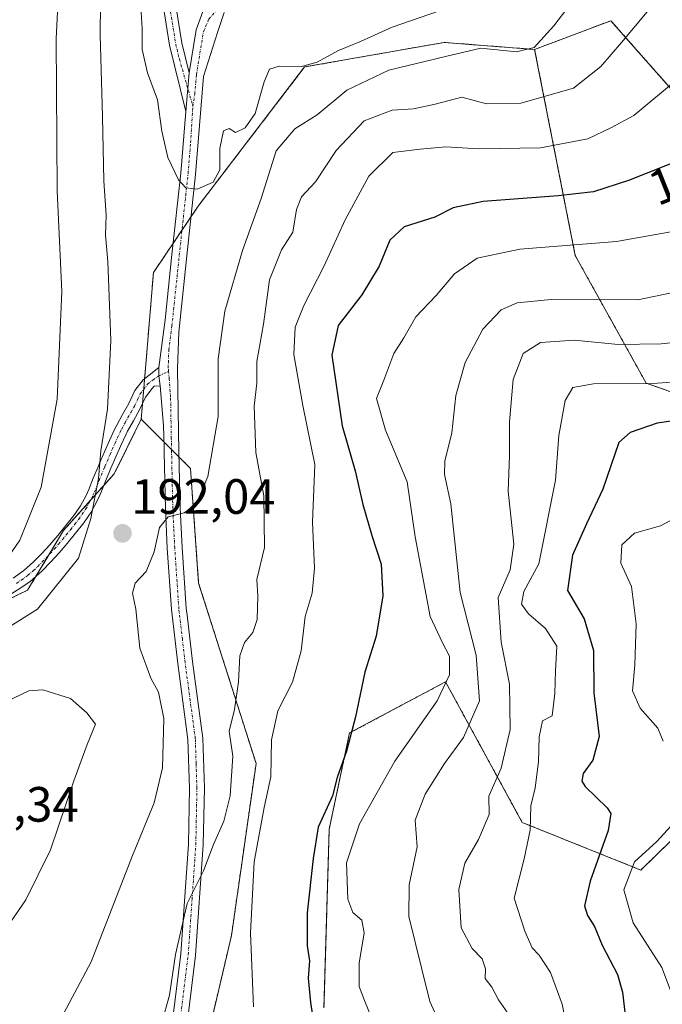
# Model space of a CAD drawing. Units: metres. Extents: x 609926 to 613348, y 4787158 to 4789527.
# Drawn here: x 610596 to 610726, y 4788060 to 4788259 of the extents above; entities that cross this region are included whole.
import ezdxf
from ezdxf.enums import TextEntityAlignment as Align

# ---------------------------------------------------------------- set-up
doc = ezdxf.new("R2010")
doc.units = ezdxf.units.M
doc.header["$MEASUREMENT"] = 0
doc.linetypes.add('TRAZO_Y_PUNTO', pattern=[1, 0.5, -0.25, 0, -0.25])
doc.linetypes.add('TRAZOS', pattern=[0.75, 0.5, -0.25])
for name, color, linetype, lineweight in [('Arbolado forestal', 92, 'TRAZOS', 0), ('Arbolado forestal CxS', 92, 'Continuous', 0), ('Camino', 19, 'Continuous', 0), ('Camino Cxs', 19, 'Continuous', 0), ('Camino eje', 39, 'TRAZO_Y_PUNTO', 13), ('Carátula', 7, 'Continuous', 5), ('Curva de nivel maestra', 36, 'Continuous', 30), ('Curva de nivel normal', 36, 'Continuous', 0), ('Pastizal CxS', 92, 'Continuous', 0), ('Pista pavimentada', 135, 'Continuous', 13), ('Pista pavimentada Cxs', 135, 'Continuous', 0), ('Pista pavimentada eje', 135, 'TRAZO_Y_PUNTO', 0), ('Prado', 92, 'Continuous', 0), ('Prado CxS', 92, 'Continuous', 0), ('Punto de cota en terreno', 7, 'Continuous', 0), ('Rótulo de curva de nivel directora', 19, 'Continuous', 0), ('Rótulo de punto de cota en terreno', 19, 'Continuous', 0)]:
    doc.layers.add(name, color=color, linetype=linetype, lineweight=lineweight)
doc.styles.add('Arial', font='txt', dxfattribs={"height": 0.2})

# ---------------------------------------------------------------- blocks, each defined once
blk = doc.blocks.new('*U194')
at = {"layer": 'Curva de nivel normal', "color": 36, "linetype": 'Continuous', "lineweight": 0}
for points in [[(610722.76, 4788260.64, 185), (610717.57, 4788254.43, 185), (610713.38, 4788249.59, 185), (610707.9, 4788245.2, 185), (610697.26, 4788242.19, 185), (610690.28, 4788242.07, 185), (610685.31, 4788243.42, 185), (610679.9, 4788241.98, 185), (610675.57, 4788241.06, 185), (610671.24, 4788240.8, 185), (610665.57, 4788238.63, 185), (610659.9, 4788232.61, 185), (610655.74, 4788226.3, 185), (610652.95, 4788223.27, 185), (610651.91, 4788220.73, 185), (610651.18, 4788216.11, 185), (610648.91, 4788212.56, 185), (610646.45, 4788206.5, 185), (610645.27, 4788197.5, 185), (610643.92, 4788189.94, 185), (610643.88, 4788185.57, 185), (610643.35, 4788180.95, 185), (610643.67, 4788171.58, 185), (610645.29, 4788162.83, 185), (610645.44, 4788152.4, 185), (610643.93, 4788145.89, 185), (610644.12, 4788142.5, 185), (610643.96, 4788137.84, 185), (610643.08, 4788135.17, 185), (610641.44, 4788133.17, 185), (610640.47, 4788130.5, 185), (610640.22, 4788125.19, 185), (610639.39, 4788119.61, 185), (610638.31, 4788115.26, 185), (610639.06, 4788110.19, 185), (610638.5, 4788102.16, 185), (610637.25, 4788097.02, 185), (610635.12, 4788092.35, 185), (610633.14, 4788086.99, 185), (610629.84, 4788080.38, 185), (610627.45, 4788070.06, 185), (610626.23, 4788061.89, 185), (610624.17, 4788054.38, 185)], [(610591.39, 4788147.17, 185), (610596.03, 4788153.84, 185), (610600.35, 4788164.58, 185), (610603.59, 4788182.36, 185), (610604.52, 4788204.12, 185), (610603.56, 4788224.47, 185), (610603.39, 4788255.17, 185), (610603.96, 4788267.51, 185), (610605.28, 4788280.2, 185), (610605.93, 4788290.5, 185), (610608.17, 4788303.83, 185), (610611.02, 4788312.49, 185), (610613.54, 4788317.83, 185), (610615.4, 4788324.83, 185), (610617.44, 4788330.49, 185), (610617.94, 4788333.49, 185), (610616.36, 4788337.92, 185), (610610.84, 4788345.1, 185), (610606.95, 4788350.32, 185), (610603.39, 4788355.55, 185), (610599.64, 4788366.62, 185)]]:
    blk.add_polyline3d(points, dxfattribs=at)
blk = doc.blocks.new('*U249')
at = {"layer": 'Curva de nivel normal', "color": 36, "linetype": 'Continuous', "lineweight": 0}
blk.add_polyline3d([(610735.76, 4788205.52, 165), (610720.84, 4788202.44, 165), (610704.06, 4788202.54, 165), (610696.52, 4788201.86, 165), (610693.24, 4788200.45, 165), (610689.57, 4788196.49, 165), (610685.96, 4788189.75, 165), (610684.12, 4788183.1, 165), (610683.28, 4788175.56, 165), (610681.86, 4788169.84, 165), (610681.81, 4788167.1, 165), (610683.11, 4788161.23, 165), (610684.96, 4788143.3, 165), (610688.21, 4788130.62, 165), (610688.92, 4788121.4, 165), (610685.67, 4788113.95, 165), (610681.81, 4788108.7, 165), (610677.89, 4788102.49, 165), (610675.86, 4788097.25, 165), (610676.29, 4788091.85, 165), (610674.65, 4788084.14, 165), (610674.6, 4788077.76, 165), (610677.25, 4788067.13, 165), (610678.87, 4788060.59, 165), (610682.38, 4788052.92, 165)], dxfattribs=at)
blk = doc.blocks.new('*U259')
at = {"layer": 'Curva de nivel normal', "color": 36, "linetype": 'Continuous', "lineweight": 0}
blk.add_polyline3d([(610728.9, 4788247.05, 180), (610720.06, 4788239.73, 180), (610715.57, 4788237.29, 180), (610710.74, 4788234.98, 180), (610701.22, 4788233.15, 180), (610688.71, 4788232.98, 180), (610682.1, 4788233.37, 180), (610676.9, 4788232.9, 180), (610671.4, 4788232.25, 180), (610666.51, 4788227.42, 180), (610661.75, 4788218.64, 180), (610657.49, 4788209.32, 180), (610653.4, 4788201.31, 180), (610651.67, 4788196.88, 180), (610651.38, 4788191.41, 180), (610653.18, 4788181.07, 180), (610655.59, 4788169.17, 180), (610655.14, 4788157.5, 180), (610655.58, 4788148.17, 180), (610655.08, 4788143.14, 180), (610653.67, 4788138.4, 180), (610652.85, 4788131.48, 180), (610651.11, 4788125.17, 180), (610648.16, 4788119.33, 180), (610646.85, 4788113.49, 180), (610646.74, 4788105.98, 180), (610645.36, 4788099.78, 180), (610643.37, 4788088.82, 180), (610642.63, 4788074.5, 180), (610643.2, 4788059.5, 180)], dxfattribs=at)
blk = doc.blocks.new('*U272')
at = {"layer": 'Curva de nivel normal', "color": 36, "linetype": 'Continuous', "lineweight": 0}
blk.add_polyline3d([(610682.53, 4788261.45, 195), (610671.26, 4788257.53, 195), (610664.87, 4788254.64, 195), (610660.42, 4788252.84, 195), (610656.07, 4788250.47, 195), (610652.9, 4788249.63, 195), (610648.39, 4788249.69, 195), (610646.48, 4788249.04, 195), (610645.39, 4788246.5, 195), (610643.54, 4788240.09, 195), (610641.57, 4788237.24, 195), (610639.58, 4788236.28, 195), (610638.32, 4788237.1, 195), (610637.17, 4788236.6, 195), (610636.44, 4788233.02, 195), (610636.44, 4788228.74, 195), (610635.1, 4788226.2, 195), (610631.88, 4788224.84, 195), (610629.57, 4788225.05, 195), (610628.08, 4788226.67, 195), (610625.92, 4788231.18, 195), (610624.7, 4788236.53, 195), (610623.82, 4788242.88, 195), (610621.83, 4788248.34, 195), (610620.72, 4788253.04, 195), (610620.73, 4788257.28, 195), (610620.46, 4788261.63, 195)], dxfattribs=at)
blk = doc.blocks.new('*U278')
at = {"layer": 'Curva de nivel normal', "color": 36, "linetype": 'Continuous', "lineweight": 0}
for points in [[(610708.93, 4788264.52, 190), (610703.91, 4788257.84, 190), (610699.9, 4788253.48, 190), (610696.38, 4788252.6, 190), (610689.15, 4788253.34, 190), (610682.03, 4788251.66, 190), (610670.54, 4788248.87, 190), (610662.07, 4788244.82, 190), (610656.09, 4788239.85, 190), (610651.61, 4788237.01, 190), (610647.82, 4788232.58, 190), (610644.78, 4788222.92, 190), (610641, 4788212.41, 190), (610637.42, 4788200.17, 190), (610636.1, 4788190.5, 190), (610636.06, 4788178.84, 190), (610633.99, 4788166.75, 190), (610631.64, 4788161.16, 190), (610629.25, 4788159.4, 190), (610626, 4788158.56, 190), (610624.21, 4788156.43, 190), (610623.13, 4788151.5, 190), (610621.54, 4788147.5, 190), (610619.3, 4788145.17, 190), (610618.8, 4788143.17, 190), (610619.46, 4788139.88, 190), (610620.3, 4788132.03, 190), (610622.47, 4788125.96, 190), (610624.06, 4788123.15, 190), (610625.14, 4788117.83, 190), (610624.86, 4788107.81, 190), (610623.14, 4788100.73, 190), (610618.81, 4788090.08, 190), (610610.47, 4788068.61, 190), (610604.89, 4788058.25, 190)], [(610580.58, 4788128.03, 190), (610599.58, 4788139.9, 190), (610607.87, 4788150.18, 190), (610610.4, 4788158.2, 190), (610611.91, 4788166.34, 190), (610612.42, 4788171.88, 190), (610613.71, 4788180.36, 190), (610614.38, 4788194.22, 190), (610613.83, 4788210.17, 190), (610613.35, 4788215.52, 190), (610613.47, 4788219.58, 190), (610613.02, 4788226.52, 190), (610612.73, 4788239.5, 190), (610612.25, 4788256.03, 190), (610612.49, 4788274.96, 190)]]:
    blk.add_polyline3d(points, dxfattribs=at)
blk = doc.blocks.new('*U286')
at = {"layer": 'Curva de nivel normal', "color": 36, "linetype": 'Continuous', "lineweight": 0}
blk.add_polyline3d([(610740.24, 4788195.08, 160), (610725.61, 4788193.53, 160), (610716.93, 4788193.43, 160), (610708.06, 4788194.26, 160), (610701.18, 4788193.84, 160), (610697.7, 4788191.62, 160), (610695.67, 4788186.33, 160), (610694.92, 4788177.77, 160), (610694.93, 4788170.91, 160), (610694.67, 4788163.77, 160), (610695.8, 4788153.01, 160), (610695.06, 4788147.86, 160), (610692.65, 4788142.26, 160), (610693.26, 4788133.2, 160), (610694.97, 4788124.76, 160), (610695.08, 4788115.56, 160), (610693.26, 4788107.77, 160), (610690.78, 4788102.07, 160), (610690.82, 4788098.42, 160), (610688.71, 4788093.36, 160), (610685.92, 4788088.54, 160), (610684.72, 4788083.21, 160), (610685.18, 4788075.45, 160), (610687.39, 4788071.32, 160), (610689.44, 4788069.24, 160), (610690.11, 4788067.19, 160), (610690.01, 4788065.26, 160), (610691.36, 4788063.51, 160), (610692.73, 4788060.92, 160), (610695.07, 4788057.56, 160)], dxfattribs=at)
blk = doc.blocks.new('*U290')
at = {"layer": 'Curva de nivel maestra', "color": 36, "linetype": 'Continuous', "lineweight": 30}
blk.add_polyline3d([(610731.79, 4788178.5, 150), (610724.8, 4788177.52, 150), (610719.3, 4788175.59, 150), (610717.02, 4788173.62, 150), (610713.82, 4788164.17, 150), (610710.52, 4788157.17, 150), (610707.67, 4788150.84, 150), (610706.67, 4788143.67, 150), (610710.03, 4788137.98, 150), (610711.9, 4788131.53, 150), (610711.98, 4788122.97, 150), (610713.05, 4788114.17, 150), (610711.8, 4788109.4, 150), (610709.86, 4788106.67, 150), (610709.58, 4788105.1, 150), (610710.24, 4788104.04, 150), (610714.65, 4788099.75, 150), (610715.42, 4788098.6, 150), (610714.91, 4788095.17, 150), (610711.27, 4788084.9, 150), (610710.13, 4788079.92, 150), (610710.68, 4788077.95, 150), (610712.14, 4788075.74, 150), (610713.69, 4788071.96, 150), (610716.78, 4788066.07, 150), (610717.76, 4788062.45, 150), (610718.44, 4788056.69, 150)], dxfattribs=at)
blk = doc.blocks.new('*U293')
at = {"layer": 'Curva de nivel maestra', "color": 36, "linetype": 'Continuous', "lineweight": 30}
blk.add_polyline3d([(610730, 4788230.94, 175), (610718.98, 4788226.53, 175), (610711.9, 4788224.29, 175), (610704.75, 4788223.45, 175), (610689.62, 4788222.3, 175), (610683.6, 4788221.06, 175), (610679.83, 4788219.18, 175), (610673.68, 4788217.17, 175), (610670.75, 4788214.5, 175), (610668.62, 4788209.25, 175), (610665.1, 4788203.48, 175), (610660.34, 4788197.25, 175), (610659.08, 4788191.27, 175), (610661.15, 4788176.94, 175), (610663.76, 4788167.84, 175), (610665.29, 4788161.09, 175), (610667.13, 4788154.81, 175), (610669.04, 4788148.98, 175), (610669.35, 4788142.62, 175), (610668.03, 4788134.43, 175), (610665.72, 4788127.19, 175), (610663.82, 4788118.13, 175), (610662, 4788111.22, 175), (610660.1, 4788105.86, 175), (610659.22, 4788102.18, 175), (610656.32, 4788095.84, 175), (610655.27, 4788089.5, 175), (610654.06, 4788078.5, 175), (610654.09, 4788071.84, 175), (610654.56, 4788068.84, 175), (610654.28, 4788065.3, 175), (610654.74, 4788060.37, 175), (610656.21, 4788050.69, 175)], dxfattribs=at)
blk = doc.blocks.new('5PATER')
at = {"layer": 'Carátula', "linetype": 'Continuous', "lineweight": 5}
h = blk.add_hatch(color=250, dxfattribs=at)
edge = h.paths.add_edge_path()
edge.add_ellipse((0, 0.01), major_axis=(-1.33, -1.34), ratio=0.999422, start_angle=0, end_angle=360)

msp = doc.modelspace()

# ---------------------------------------------------------------- linework, layer by layer
at = {"layer": 'Arbolado forestal', "color": 92, "linetype": 'TRAZOS', "lineweight": 0}
for points in [[(610837.63, 4788242.83, 127.13), (610837.63, 4788224.6, 132.18), (610844.25, 4788209.69, 129.91), (610840.88, 4788201.1, 130.2), (610837.14, 4788191.57, 130.47), (610830.12, 4788180.45, 131.59), (610816.08, 4788159.39, 130.53), (610809.29, 4788159.38, 132.34), (610803.2, 4788159.38, 134.56), (610715.42, 4788258.87, 186.86), (610700.03, 4788253.05, 189.4)], [(610700.03, 4788253.05, 189.4), (610681.72, 4788254.48, 191.47), (610653.56, 4788249.51, 194.67), (610632.02, 4788221.35, 194.55), (610630.58, 4788219.2, 194.48), (610628.78, 4788216.52, 194.22), (610626.99, 4788213.85, 194.11), (610623.02, 4788207.94, 193.38), (610621.24, 4788186.52, 192.32), (610621.22, 4788186.23, 192.3), (610621.06, 4788184.38, 192.19), (610620.82, 4788181.5, 192.26), (610620.56, 4788178.29, 192.44)], [(610700.03, 4788253.05, 189.4), (610681.72, 4788254.48, 191.47), (610653.56, 4788249.51, 194.67), (610632.02, 4788221.35, 194.55), (610630.58, 4788219.2, 194.48), (610628.78, 4788216.52, 194.22), (610626.99, 4788213.85, 194.11), (610623.02, 4788207.94, 193.38), (610621.24, 4788186.52, 192.32), (610621.22, 4788186.23, 192.3), (610621.06, 4788184.38, 192.19), (610620.82, 4788181.5, 192.26), (610620.56, 4788178.29, 192.44)], [(610743.35, 4788178.26, 149.81), (610722.54, 4788185.61, 154.87), (610708.23, 4788211.41, 168.87), (610700.03, 4788253.05, 189.4)], [(610620.56, 4788178.29, 192.44), (610625.15, 4788173.7, 192.42), (610626.67, 4788172.18, 192.07), (610628.2, 4788170.65, 191.9), (610630.5, 4788168.35, 191.74), (610632.15, 4788145.16, 188.12), (610643.75, 4788108.71, 181.92), (610638.78, 4788073.93, 181.66), (610632.16, 4788045.76, 182.48), (610602.33, 4787996.06, 172.51), (610559.05, 4787966.75, 167.33), (610530.63, 4787953.19, 162.1), (610515.14, 4787940.57, 151.69), (610513.97, 4787939.62, 150.95)], [(610620.56, 4788178.29, 192.44), (610615.09, 4788167.26, 191.12), (610612.97, 4788164.89, 190.4), (610610.33, 4788161.94, 189.6), (610604.83, 4788155.79, 188.18), (610601.82, 4788150.78, 187.87), (610599.21, 4788146.43, 187.69), (610597.58, 4788143.71, 187.87), (610583.69, 4788137.07, 185.66), (610556.52, 4788126.81, 181.96), (610551.84, 4788126.56, 180.57), (610549.44, 4788126.43, 179.64), (610547.27, 4788126.32, 178.75), (610545.05, 4788126.2, 177.86), (610545.33, 4788124.46, 178.14), (610545.59, 4788122.8, 178.46), (610545.85, 4788121.14, 178.87), (610547.65, 4788109.79, 182.94), (610548.69, 4788099.74, 185.63), (610551.47, 4788088.98, 189.49), (610543.49, 4788077.19, 188.54), (610537.25, 4788068.87, 187.1), (610518.87, 4788048.06, 181.35)], [(610657.47, 4788059.28, 173.5), (610658.53, 4788095.44, 173.39), (610662.64, 4788114.87, 174.93), (610682.03, 4788125.21, 169.94), (610697.54, 4788096.77, 156.12), (610721.49, 4788087.16, 143.42), (610745.19, 4788110.3, 138.3)]]:
    msp.add_polyline3d(points, dxfattribs=at)
at = {"layer": 'Arbolado forestal CxS', "color": 92, "linetype": 'Continuous', "lineweight": 0}
for points in [[(610803.2, 4788159.38, 134.56), (610715.42, 4788258.87, 186.86), (610700.03, 4788253.05, 189.4), (610681.72, 4788254.48, 191.47), (610653.56, 4788249.51, 194.67), (610632.02, 4788221.35, 194.55), (610623.03, 4788207.94, 193.38), (610621.22, 4788186.23, 192.3), (610620.56, 4788178.29, 192.44), (610615.09, 4788167.26, 191.12), (610604.83, 4788155.79, 188.17), (610597.58, 4788143.71, 187.87), (610583.69, 4788137.07, 185.66)], [(610632.16, 4788045.76, 182.48), (610638.78, 4788073.92, 181.66), (610643.75, 4788108.71, 181.92), (610632.15, 4788145.16, 188.12), (610630.5, 4788168.35, 191.74), (610620.56, 4788178.29, 192.44), (610621.22, 4788186.23, 192.3), (610623.03, 4788207.94, 193.38), (610632.02, 4788221.35, 194.55), (610653.56, 4788249.51, 194.67), (610681.72, 4788254.48, 191.47), (610700.03, 4788253.05, 189.4), (610700.03, 4788253.05, 189.4), (610708.23, 4788211.41, 168.87), (610722.54, 4788185.61, 154.87), (610743.35, 4788178.26, 149.81)], [(610745.19, 4788110.3, 138.3), (610721.49, 4788087.16, 143.42), (610697.54, 4788096.77, 156.12), (610682.03, 4788125.21, 169.94), (610662.64, 4788114.87, 174.93), (610658.53, 4788095.44, 173.39), (610657.47, 4788059.28, 173.5)]]:
    msp.add_polyline3d(points, dxfattribs=at)
at = {"layer": 'Camino', "color": 19, "linetype": 'Continuous', "lineweight": 0}
for points in [[(610616.79, 4788368.47, 196.1), (610621.39, 4788359.33, 196.43), (610626.52, 4788351.09, 197.03), (610632.2, 4788342.95, 197.8), (610636.59, 4788333.51, 199.4), (610638.39, 4788326.68, 201.51), (610638.33, 4788318.37, 202.31), (610635.95, 4788309.94, 201.66), (610629.54, 4788290.72, 199.24), (610627.71, 4788281.95, 198.1), (610627.01, 4788272.74, 197.41), (610627.2, 4788264.02, 197.12), (610628.75, 4788254.4, 197.29), (610630.24, 4788248.3, 196.98)], [(610629.56, 4788240.54, 196.02), (610626.29, 4788253.9, 196.94), (610624.7, 4788263.79, 196.36), (610624.51, 4788272.81, 196.49), (610625.23, 4788282.3, 196.89), (610627.12, 4788291.37, 197.84), (610633.56, 4788310.67, 199.39), (610635.84, 4788318.73, 200.57), (610635.89, 4788326.36, 199.56), (610634.23, 4788332.66, 198.1), (610630.03, 4788341.7, 196.19), (610624.44, 4788349.72, 196.02), (610619.2, 4788358.11, 195.46), (610614.29, 4788367.88, 194.92)], [(610630.24, 4788248.3, 196.98), (610629.56, 4788240.54, 196.02)], [(610594.66, 4788146.16, 186.12), (610596.84, 4788147.69, 186.54), (610598.81, 4788149.44, 186.86), (610600.49, 4788151.17, 187.33), (610602.08, 4788152.92, 187.81), (610603.68, 4788154.79, 187.95), (610605.33, 4788156.81, 188.26), (610606.92, 4788158.86, 188.76), (610608.29, 4788160.82, 189.02), (610609.42, 4788162.88, 189.19), (610609.94, 4788164.07, 189.27), (610610.87, 4788166.36, 189.56), (610611.82, 4788168.67, 189.91), (610612.14, 4788169.4, 189.94), (610613.12, 4788171.69, 190.03), (610614.13, 4788173.99, 190.16), (610615.17, 4788176.25, 190.53), (610615.59, 4788177.08, 190.71), (610616.78, 4788179.23, 191.23), (610618.07, 4788181.5, 191.46), (610619.27, 4788184.08, 191.66), (610620.94, 4788186.29, 192.21), (610622.17, 4788187.24, 192.53), (610624.12, 4788188.75, 192.84)], [(610624.12, 4788188.75, 192.84), (610624.12, 4788187.1, 192.79), (610624.37, 4788185.07, 192.75)], [(610624.37, 4788185.07, 192.75), (610623.18, 4788184.99, 192.58), (610622.74, 4788184.52, 192.5), (610621.43, 4788182.79, 192.32), (610620.28, 4788180.34, 192.2), (610618.96, 4788178.01, 191.94), (610617.81, 4788175.92, 191.52), (610617.43, 4788175.16, 191.37), (610616.41, 4788172.96, 191.02), (610615.42, 4788170.7, 190.93), (610614.44, 4788168.41, 190.84), (610614.13, 4788167.7, 190.76), (610613.18, 4788165.41, 190.47), (610612.24, 4788163.1, 190.18), (610611.67, 4788161.78, 190.09), (610610.42, 4788159.5, 189.89), (610608.94, 4788157.37, 189.54), (610607.29, 4788155.26, 189.02), (610605.6, 4788153.18, 188.59), (610603.95, 4788151.26, 188.39), (610602.31, 4788149.46, 188.09), (610600.55, 4788147.64, 187.82), (610598.67, 4788145.94, 187.64), (610598.1, 4788145.5, 187.56), (610596.04, 4788144.07, 187.26), (610593.89, 4788142.73, 186.96)]]:
    msp.add_polyline3d(points, dxfattribs=at)
at = {"layer": 'Camino Cxs', "color": 19, "linetype": 'Continuous', "lineweight": 0}
for points in [[(610627.2, 4788264.02, 197.12), (610628.75, 4788254.4, 197.29), (610630.24, 4788248.3, 196.98), (610629.56, 4788240.54, 196.02), (610626.29, 4788253.9, 196.94), (610624.7, 4788263.79, 196.36)], [(610594.66, 4788146.16, 186.12), (610596.84, 4788147.69, 186.54), (610598.81, 4788149.44, 186.86), (610600.49, 4788151.17, 187.33), (610602.08, 4788152.92, 187.81), (610603.68, 4788154.79, 187.95), (610605.33, 4788156.81, 188.26), (610606.92, 4788158.86, 188.76), (610608.29, 4788160.82, 189.02), (610609.42, 4788162.88, 189.19), (610609.94, 4788164.07, 189.27), (610610.87, 4788166.36, 189.56), (610611.82, 4788168.67, 189.91), (610612.14, 4788169.4, 189.94), (610613.12, 4788171.69, 190.03), (610614.13, 4788173.99, 190.16), (610615.17, 4788176.25, 190.53), (610615.59, 4788177.08, 190.71), (610616.78, 4788179.23, 191.23), (610618.07, 4788181.5, 191.46), (610619.27, 4788184.08, 191.66), (610620.94, 4788186.29, 192.21), (610622.17, 4788187.24, 192.53), (610624.12, 4788188.75, 192.84), (610624.12, 4788188.75, 192.84), (610624.12, 4788187.1, 192.79), (610624.37, 4788185.07, 192.75), (610623.18, 4788184.99, 192.58), (610622.74, 4788184.52, 192.5), (610621.43, 4788182.79, 192.32), (610620.28, 4788180.34, 192.2), (610618.96, 4788178.01, 191.94), (610617.81, 4788175.92, 191.52), (610617.43, 4788175.16, 191.37), (610616.41, 4788172.96, 191.02), (610615.42, 4788170.7, 190.93), (610614.44, 4788168.41, 190.84), (610614.13, 4788167.7, 190.76), (610613.18, 4788165.41, 190.47), (610612.24, 4788163.1, 190.18), (610611.67, 4788161.78, 190.09), (610610.42, 4788159.5, 189.89), (610608.94, 4788157.37, 189.54), (610607.29, 4788155.26, 189.02), (610605.6, 4788153.18, 188.59), (610603.95, 4788151.26, 188.39), (610602.31, 4788149.46, 188.09), (610600.55, 4788147.64, 187.82), (610598.67, 4788145.94, 187.64), (610598.1, 4788145.5, 187.56), (610596.04, 4788144.07, 187.26), (610593.89, 4788142.73, 186.96)]]:
    msp.add_polyline3d(points, dxfattribs=at)
at = {"layer": 'Camino eje', "color": 39, "linetype": 'TRAZO_Y_PUNTO', "lineweight": 13}
for points in [[(610618, 4788363.29, 196.43), (610620.3, 4788358.72, 195.93), (610622.92, 4788354.53, 196.53), (610625.48, 4788350.41, 196.51), (610628.28, 4788346.4, 196.71), (610631.12, 4788342.33, 196.89), (610635.41, 4788333.09, 198.73), (610637.14, 4788326.52, 200.49), (610637.12, 4788322.71, 201.13), (610637.09, 4788318.55, 201.5), (610635.9, 4788314.34, 200.57), (610634.76, 4788310.31, 200.51), (610628.33, 4788291.05, 198.53), (610626.47, 4788282.13, 197.28), (610625.76, 4788272.78, 196.88), (610625.86, 4788268.42, 196.82), (610625.95, 4788263.91, 196.67), (610627.52, 4788254.15, 197.13), (610628.27, 4788251.1, 197.09), (610630.98, 4788241.57, 196.34)], [(610595.35, 4788145.12, 186.71), (610596.33, 4788145.79, 186.88), (610597.67, 4788146.75, 187.08), (610598.81, 4788147.75, 187.19), (610599.68, 4788148.54, 187.29), (610600.56, 4788149.45, 187.51), (610601.4, 4788150.32, 187.77), (610603.02, 4788152.09, 188.09), (610603.84, 4788153.05, 188.21), (610604.64, 4788153.99, 188.3), (610605.44, 4788154.97, 188.43), (610606.3, 4788156.03, 188.64), (610607.15, 4788157.11, 188.91), (610607.93, 4788158.12, 189.16), (610608.62, 4788159.1, 189.31), (610609.36, 4788160.16, 189.46), (610610.55, 4788162.33, 189.64), (610610.83, 4788162.99, 189.67), (610611.09, 4788163.59, 189.7), (610612.03, 4788165.89, 190.03), (610612.5, 4788167.03, 190.19), (610612.98, 4788168.19, 190.34), (610613.21, 4788168.73, 190.39), (610614.27, 4788171.2, 190.48), (610615.27, 4788173.48, 190.57), (610615.78, 4788174.58, 190.76), (610616.3, 4788175.71, 190.99), (610616.61, 4788176.31, 191.13), (610617.3, 4788177.58, 191.4), (610617.87, 4788178.62, 191.6), (610618.47, 4788179.67, 191.71), (610619.18, 4788180.93, 191.83), (610619.79, 4788182.23, 191.9), (610620.35, 4788183.44, 191.96), (610621.84, 4788185.41, 192.41), (610622.94, 4788186.25, 192.6), (610624.12, 4788187.1, 192.79), (610626.09, 4788187.93, 193.08)]]:
    msp.add_polyline3d(points, dxfattribs=at)
at = {"layer": 'Curva de nivel normal', "color": 36, "linetype": 'Continuous', "lineweight": 0}
for points in [[(610727.57, 4788216.16, 170), (610716.57, 4788214.26, 170), (610697.03, 4788212.7, 170), (610688.42, 4788210.89, 170), (610683.83, 4788207.7, 170), (610680.1, 4788203.31, 170), (610676.04, 4788199.03, 170), (610673.57, 4788194.73, 170), (610671.57, 4788191.58, 170), (610669.55, 4788186.2, 170), (610668.07, 4788182.46, 170), (610669.88, 4788176.12, 170), (610674.29, 4788165.64, 170), (610675.86, 4788154.53, 170), (610678.89, 4788138.44, 170), (610681.44, 4788133.12, 170), (610682.83, 4788130.43, 170), (610682.8, 4788126.66, 170), (610680.35, 4788121.4, 170), (610671.79, 4788109.17, 170), (610664.62, 4788096.5, 170), (610661.99, 4788088.63, 170), (610662.3, 4788081.25, 170), (610663.32, 4788078.58, 170), (610665.11, 4788077.04, 170), (610665.56, 4788074.49, 170), (610664.56, 4788068.37, 170), (610664.55, 4788063.64, 170), (610665.68, 4788060.82, 170), (610667.24, 4788056.8, 170)], [(610737.46, 4788186.52, 155), (610723.99, 4788185.51, 155), (610711.92, 4788185.45, 155), (610707.77, 4788184.7, 155), (610706.2, 4788182.11, 155), (610704.9, 4788175.03, 155), (610704.21, 4788165.97, 155), (610700.84, 4788149.1, 155), (610697.85, 4788143.45, 155), (610697.39, 4788140.88, 155), (610698.8, 4788138.93, 155), (610702.2, 4788136.02, 155), (610704.54, 4788132.41, 155), (610704.24, 4788127.44, 155), (610704.1, 4788122.84, 155), (610703.54, 4788118.34, 155), (610701.6, 4788117.3, 155), (610700.92, 4788114.06, 155), (610700.81, 4788109.03, 155), (610700.13, 4788103.75, 155), (610699.26, 4788100.14, 155), (610699.1, 4788095.22, 155), (610697.92, 4788089.4, 155), (610695.86, 4788081.48, 155), (610698.04, 4788074.8, 155), (610699.53, 4788071.46, 155), (610700.97, 4788069.96, 155), (610703.26, 4788066.43, 155), (610705.59, 4788060.06, 155), (610706.57, 4788055.09, 155)], [(610730.25, 4788159.29, 145), (610725.43, 4788156.78, 145), (610720.2, 4788155.28, 145), (610717.64, 4788152.89, 145), (610717.41, 4788149.17, 145), (610719.58, 4788144.5, 145), (610720.54, 4788136.96, 145), (610720.24, 4788128.64, 145), (610719.78, 4788123.38, 145), (610721.32, 4788119.92, 145), (610724.93, 4788115.82, 145), (610725.99, 4788113.2, 145)], [(610591.56, 4788072.96, 195), (610597.24, 4788081.17, 195), (610602.25, 4788091.22, 195), (610606.94, 4788105.19, 195), (610609.66, 4788112.55, 195), (610611.33, 4788116.64, 195), (610609.54, 4788118.92, 195), (610606.26, 4788121.85, 195), (610600.66, 4788123.59, 195), (610597.83, 4788123.36, 195), (610593.18, 4788121.16, 195)], [(610727.55, 4788096, 145), (610724.74, 4788092.96, 145), (610720.2, 4788088.84, 145), (610718.04, 4788083.17, 145), (610719.95, 4788076.5, 145), (610725.7, 4788067.43, 145), (610727.99, 4788061.39, 145)]]:
    msp.add_polyline3d(points, dxfattribs=at)
at = {"layer": 'Pastizal CxS', "color": 92, "linetype": 'Continuous', "lineweight": 0}
for points in [[(610620.56, 4788178.29, 192.44), (610625.15, 4788173.7, 192.42), (610626.67, 4788172.18, 192.07), (610628.2, 4788170.65, 191.9), (610630.5, 4788168.35, 191.74), (610632.15, 4788145.16, 188.12), (610643.75, 4788108.71, 181.92), (610638.78, 4788073.93, 181.66), (610632.16, 4788045.76, 182.48), (610602.33, 4787996.06, 172.51), (610559.05, 4787966.75, 167.33), (610530.63, 4787953.19, 162.1), (610515.14, 4787940.57, 151.69), (610513.97, 4787939.62, 150.95)], [(610518.87, 4788048.06, 181.35), (610537.25, 4788068.87, 187.1), (610543.49, 4788077.19, 188.54), (610551.47, 4788088.98, 189.49), (610548.69, 4788099.74, 185.63), (610547.65, 4788109.79, 182.94), (610545.05, 4788126.2, 177.86), (610556.53, 4788126.81, 181.96), (610583.69, 4788137.07, 185.66), (610597.58, 4788143.71, 187.87), (610604.83, 4788155.79, 188.17), (610615.09, 4788167.26, 191.12), (610620.56, 4788178.29, 192.44), (610630.5, 4788168.35, 191.74), (610632.15, 4788145.16, 188.12), (610643.75, 4788108.71, 181.92), (610638.78, 4788073.92, 181.66), (610632.16, 4788045.76, 182.48)], [(610620.56, 4788178.29, 192.44), (610615.09, 4788167.26, 191.12), (610612.97, 4788164.89, 190.4), (610610.33, 4788161.94, 189.6), (610604.83, 4788155.79, 188.18), (610601.82, 4788150.78, 187.87), (610599.21, 4788146.43, 187.69), (610597.58, 4788143.71, 187.87), (610583.69, 4788137.07, 185.66), (610556.52, 4788126.81, 181.96), (610551.84, 4788126.56, 180.57), (610549.44, 4788126.43, 179.64), (610547.27, 4788126.32, 178.75), (610545.05, 4788126.2, 177.86), (610545.33, 4788124.46, 178.14), (610545.59, 4788122.8, 178.46), (610545.85, 4788121.14, 178.87), (610547.65, 4788109.79, 182.94), (610548.69, 4788099.74, 185.63), (610551.47, 4788088.98, 189.49), (610543.49, 4788077.19, 188.54), (610537.25, 4788068.87, 187.1), (610518.87, 4788048.06, 181.35)]]:
    msp.add_polyline3d(points, dxfattribs=at)
at = {"layer": 'Pista pavimentada', "color": 135, "linetype": 'Continuous', "lineweight": 13}
for points in [[(610630.24, 4788248.3, 196.98), (610631.66, 4788257.03, 197.95), (610634.7, 4788265.43, 199.38)], [(610637.33, 4788260.52, 198.75), (610635.95, 4788256.49, 198.1), (610633.16, 4788247.6, 196.99), (610631.5, 4788227.78, 195.22), (610629.73, 4788211.3, 193.85), (610628.12, 4788195.89, 193.07), (610627.87, 4788188.5, 192.9), (610628.18, 4788171.69, 192.04), (610628.42, 4788160.31, 189.99), (610628.82, 4788152.39, 188.87), (610629.64, 4788140.1, 188.07), (610629.81, 4788138.69, 188.02), (610630.89, 4788129.31, 187.74), (610632.98, 4788113.82, 186.87), (610633.3, 4788103.73, 186.29), (610633.08, 4788092.26, 185.1), (610631.53, 4788069.9, 184.58), (610629.91, 4788056.68, 184.11)], [(610630.24, 4788248.3, 196.98), (610629.56, 4788240.54, 196.02)], [(610624.12, 4788188.75, 192.84), (610625.36, 4788198.4, 193.35), (610626.75, 4788211.62, 194.02), (610628.52, 4788228.07, 194.95), (610629.56, 4788240.54, 196.02)], [(610624.12, 4788188.75, 192.84), (610624.12, 4788187.1, 192.79), (610624.37, 4788185.07, 192.75)], [(610626.95, 4788057.19, 184.21), (610628.55, 4788070.19, 185.04), (610630.08, 4788092.4, 186.07), (610630.3, 4788103.72, 186.97), (610629.98, 4788113.57, 187.81), (610627.92, 4788128.94, 188.13), (610626.65, 4788139.83, 188.18), (610625.82, 4788152.21, 189.11), (610625.43, 4788160.21, 190.29), (610625.18, 4788171.63, 192.18), (610625.17, 4788172.58, 192.3), (610625.08, 4788177.03, 192.64), (610624.37, 4788185.07, 192.75)]]:
    msp.add_polyline3d(points, dxfattribs=at)
at = {"layer": 'Pista pavimentada Cxs', "color": 135, "linetype": 'Continuous', "lineweight": 0}
for points in [[(610626.95, 4788057.19, 184.21), (610628.55, 4788070.19, 185.04), (610630.08, 4788092.4, 186.07), (610630.3, 4788103.72, 186.97), (610629.98, 4788113.57, 187.81), (610627.92, 4788128.94, 188.13), (610626.65, 4788139.83, 188.18), (610625.82, 4788152.21, 189.11), (610625.43, 4788160.21, 190.29), (610625.18, 4788171.63, 192.18), (610625.17, 4788172.58, 192.3), (610625.08, 4788177.03, 192.64), (610624.37, 4788185.07, 192.75), (610624.12, 4788187.1, 192.79), (610624.12, 4788188.75, 192.84), (610625.36, 4788198.4, 193.35), (610626.75, 4788211.62, 194.02), (610628.52, 4788228.07, 194.95), (610629.56, 4788240.54, 196.02), (610630.24, 4788248.3, 196.98), (610631.66, 4788257.03, 197.95), (610634.7, 4788265.43, 199.38)], [(610637.33, 4788260.52, 198.75), (610635.95, 4788256.49, 198.1), (610633.16, 4788247.6, 196.99), (610631.5, 4788227.78, 195.22), (610629.73, 4788211.3, 193.85), (610628.12, 4788195.89, 193.07), (610627.87, 4788188.5, 192.9), (610628.18, 4788171.69, 192.04), (610628.42, 4788160.31, 189.99), (610628.82, 4788152.39, 188.87), (610629.64, 4788140.1, 188.07), (610629.81, 4788138.69, 188.02), (610630.89, 4788129.31, 187.74), (610632.98, 4788113.82, 186.87), (610633.3, 4788103.73, 186.29), (610633.08, 4788092.26, 185.1), (610631.53, 4788069.9, 184.58), (610629.91, 4788056.68, 184.11)]]:
    msp.add_polyline3d(points, dxfattribs=at)
at = {"layer": 'Pista pavimentada eje', "color": 135, "linetype": 'TRAZO_Y_PUNTO', "lineweight": 0}
for points in [[(610630.98, 4788241.57, 196.34), (610631.36, 4788244.07, 196.64), (610631.7, 4788247.95, 197), (610633.11, 4788256.61, 197.98), (610634.21, 4788259.18, 198.36), (610635.53, 4788260.73, 198.68), (610636.98, 4788263.37, 199.21), (610637.75, 4788264.48, 199.47), (610638.84, 4788265.66, 199.77)], [(610626.09, 4788187.93, 193.08), (610626, 4788188.63, 193.09), (610626.12, 4788192.32, 193.21), (610626.74, 4788197.15, 193.36), (610627.55, 4788204.85, 193.6), (610628.24, 4788211.46, 193.94), (610630.01, 4788227.93, 195.09), (610630.53, 4788234.16, 195.58), (610630.98, 4788241.57, 196.34)], [(610628.43, 4788056.94, 184.16), (610629.24, 4788063.55, 184.55), (610630.04, 4788070.05, 184.81), (610630.82, 4788081.23, 185.09), (610631.58, 4788092.33, 185.42), (610631.8, 4788103.73, 186.36), (610631.64, 4788108.65, 186.77), (610631.48, 4788113.7, 187.1), (610630.44, 4788121.44, 187.57), (610629.41, 4788129.13, 187.93), (610628.87, 4788133.82, 187.94), (610628.23, 4788139.26, 188.1), (610628.15, 4788139.97, 188.12), (610627.32, 4788152.3, 188.89), (610627.12, 4788156.26, 189.41), (610626.93, 4788160.26, 190.03), (610626.8, 4788165.97, 191.05), (610626.68, 4788171.9, 192.03), (610626.63, 4788174.36, 192.35), (610626.48, 4788182.77, 192.97), (610626.2, 4788186.42, 193.05), (610626.09, 4788187.93, 193.08)]]:
    msp.add_polyline3d(points, dxfattribs=at)
at = {"layer": 'Prado', "color": 92, "linetype": 'Continuous', "lineweight": 0}
for points in [[(610837.63, 4788242.83, 127.13), (610837.63, 4788224.6, 132.18), (610844.25, 4788209.69, 129.91), (610840.88, 4788201.1, 130.2), (610837.14, 4788191.57, 130.47), (610830.12, 4788180.45, 131.59), (610816.08, 4788159.39, 130.53), (610809.29, 4788159.38, 132.34), (610803.2, 4788159.38, 134.56), (610715.42, 4788258.87, 186.86), (610700.03, 4788253.05, 189.4)], [(610743.35, 4788178.26, 149.81), (610722.54, 4788185.61, 154.87), (610708.23, 4788211.41, 168.87), (610700.03, 4788253.05, 189.4)], [(610657.47, 4788059.28, 173.5), (610658.53, 4788095.44, 173.39), (610662.64, 4788114.87, 174.93), (610682.03, 4788125.21, 169.94), (610697.54, 4788096.77, 156.12), (610721.49, 4788087.16, 143.42), (610745.19, 4788110.3, 138.3)]]:
    msp.add_polyline3d(points, dxfattribs=at)
at = {"layer": 'Prado CxS', "color": 92, "linetype": 'Continuous', "lineweight": 0}
for points in [[(610743.35, 4788178.26, 149.81), (610722.54, 4788185.61, 154.87), (610708.23, 4788211.41, 168.87), (610700.03, 4788253.05, 189.4), (610715.42, 4788258.87, 186.86), (610803.2, 4788159.38, 134.56)], [(610657.47, 4788059.28, 173.5), (610658.53, 4788095.44, 173.39), (610662.64, 4788114.87, 174.93), (610682.03, 4788125.21, 169.94), (610697.54, 4788096.77, 156.12), (610721.49, 4788087.16, 143.42), (610745.19, 4788110.3, 138.3)]]:
    msp.add_polyline3d(points, dxfattribs=at)

# ---------------------------------------------------------------- block references
at = {"layer": 'Curva de nivel maestra', "color": 36, "linetype": 'Continuous', "lineweight": 30}
for name in ['*U293', '*U290']:
    msp.add_blockref(name, (0, 0), dxfattribs=at)
at = {"layer": 'Curva de nivel normal', "color": 36, "linetype": 'Continuous', "lineweight": 0}
for name in ['*U272', '*U278', '*U194', '*U259', '*U249', '*U286']:
    msp.add_blockref(name, (0, 0), dxfattribs=at)
at = {"layer": 'Punto de cota en terreno', "linetype": 'Continuous', "lineweight": 0}
msp.add_blockref('5PATER', (610616.77, 4788155.23, 192.04), dxfattribs=at)

# ---------------------------------------------------------------- texts
at = {"layer": 'Rótulo de curva de nivel directora', "color": 19, "linetype": 'Continuous', "lineweight": 0, "style": 'Arial'}
msp.add_text('175', height=7, rotation=21.8105, dxfattribs=at).set_placement((610730.97, 4788227.53), align=Align.MIDDLE_CENTER)
at = {"layer": 'Rótulo de punto de cota en terreno', "color": 19, "linetype": 'Continuous', "lineweight": 0, "style": 'Arial'}
for s, p in [('192,04', (610618.53, 4788156.99)), ('198,34', (610578.76, 4788094.76))]:
    msp.add_text(s, height=7, dxfattribs=at).set_placement(p, align=Align.BOTTOM_LEFT)

doc.saveas('drawing.dxf')
